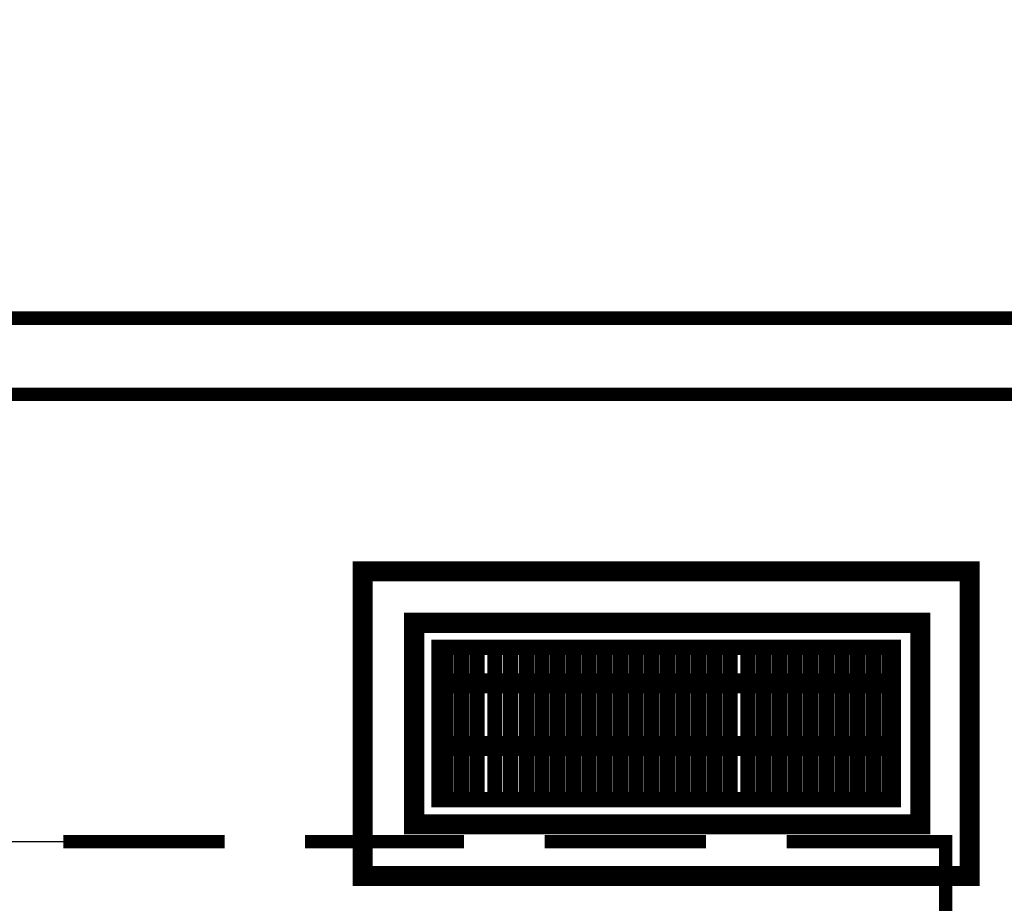
# Model space of a CAD drawing. Extents: x -1129 to 1854, y -3323 to -2727.
# Drawn here: x -538 to -520, y -2819 to -2802 of the extents above; entities that cross this region are included whole.
import ezdxf

# ---------------------------------------------------------------- set-up
doc = ezdxf.new("R2010")
doc.units = 0
doc.header["$MEASUREMENT"] = 0
for name, color, linetype in [('BARDA', 7, 'Continuous'), ('Muros', 7, 'Continuous'), ('PROYECCION', 7, 'Continuous')]:
    doc.layers.add(name, color=color, linetype=linetype)

msp = doc.modelspace()

# ---------------------------------------------------------------- linework, layer by layer
at = {"linetype": 'ByBlock'}
msp.add_line((-556.582, -2817.881), (-535.418, -2817.881), dxfattribs=at)
msp.add_lwpolyline([(-1114.162, -2764.052, 0.123477), (-1114.263, -2764.457), (-1114.257, -3036.375), (-1114.25, -3308.365, 0.198906), (-1114.148, -3308.611, 0.198913), (-1113.875, -3308.724), (-758.745, -3308.722), (-403.589, -3308.721, 0.259932), (-403.386, -3308.607, 0.13919), (-403.359, -3308.514), (-403.329, -3228.581, 0.000037), (-403.304, -3140.698, 0.000022), (-403.285, -3036.323, 0.000015), (-403.271, -2894.657, 0.000082), (-403.278, -2818.654, 0.000001), (-403.292, -2764.19, 0.174866), (-403.355, -2764.015, 0.223018), (-403.536, -2763.931, 0.000001), (-462.533, -2763.909, 0.000081), (-551.935, -2763.892, 0.000009), (-758.768, -2763.888, 0.000006), (-992.683, -2763.891, 0.000109), (-1068.13, -2763.909, 0.000004), (-1113.96, -2763.931, 0.276468)], format="xyb", close=True)
at = {"layer": 'BARDA', "color": 7, "const_width": 0.254}
for points in [[(-961.836, -3105.299), (-961.836, -2808), (-512.545, -2808), (-512.545, -3105.299), (-645.416, -3105.299), (-645.416, -3199.299)], [(-961.836, -2809.438), (-513.983, -2809.438), (-513.983, -3103.861), (-646.854, -3103.861), (-646.854, -3166.134)]]:
    msp.add_lwpolyline(points, dxfattribs=at)
at = {"layer": 'Muros', "color": 0}
for points in [[(-531.666, -2812.78, 0.381, 0.381, 0), (-520.202, -2812.78, 0.381, 0.381, 0), (-520.202, -2818.533, 0.381, 0.381, 0), (-531.666, -2818.533, 0.381, 0.381, 0), (-531.666, -2812.78, 0.381, 0.381, 0)], [(-530.693, -2813.753, 0.381, 0.381, 0), (-521.132, -2813.753, 0.381, 0.381, 0), (-521.132, -2817.56, 0.381, 0.381, 0), (-530.693, -2817.56, 0.381, 0.381, 0), (-530.693, -2813.753, 0.381, 0.381, 0)], [(-530.227, -2814.218, 0.288, 0.288, 0), (-521.64, -2814.218, 0.288, 0.288, 0), (-521.64, -2817.095, 0.288, 0.288, 0), (-530.227, -2817.095, 0.288, 0.288, 0), (-530.227, -2814.218, 0.288, 0.288, 0)], [(-530.1, -2817.095, 0.288, 0.288, 0), (-530.1, -2814.218, 0.288, 0.288, 0)], [(-529.804, -2817.095, 0.288, 0.288, 0), (-529.804, -2814.218, 0.288, 0.288, 0)], [(-529.508, -2817.095, 0.288, 0.288, 0), (-529.508, -2814.218, 0.288, 0.288, 0)], [(-529.17, -2817.095, 0.288, 0.288, 0), (-529.17, -2814.218, 0.288, 0.288, 0)], [(-528.874, -2817.095, 0.288, 0.288, 0), (-528.874, -2814.218, 0.288, 0.288, 0)], [(-528.578, -2817.095, 0.288, 0.288, 0), (-528.578, -2814.218, 0.288, 0.288, 0)], [(-528.281, -2817.095, 0.288, 0.288, 0), (-528.281, -2814.218, 0.288, 0.288, 0)], [(-527.985, -2817.095, 0.288, 0.288, 0), (-527.985, -2814.218, 0.288, 0.288, 0)], [(-527.689, -2817.095, 0.288, 0.288, 0), (-527.689, -2814.218, 0.288, 0.288, 0)], [(-527.393, -2817.095, 0.288, 0.288, 0), (-527.393, -2814.218, 0.288, 0.288, 0)], [(-527.097, -2817.095, 0.288, 0.288, 0), (-527.097, -2814.218, 0.288, 0.288, 0)], [(-526.801, -2817.095, 0.288, 0.288, 0), (-526.801, -2814.218, 0.288, 0.288, 0)], [(-526.505, -2817.095, 0.288, 0.288, 0), (-526.505, -2814.218, 0.288, 0.288, 0)], [(-526.209, -2817.095, 0.288, 0.288, 0), (-526.209, -2814.218, 0.288, 0.288, 0)], [(-525.913, -2817.095, 0.288, 0.288, 0), (-525.913, -2814.218, 0.288, 0.288, 0)], [(-525.616, -2817.095, 0.288, 0.288, 0), (-525.616, -2814.218, 0.288, 0.288, 0)], [(-525.32, -2817.095, 0.288, 0.288, 0), (-525.32, -2814.218, 0.288, 0.288, 0)], [(-525.024, -2817.095, 0.288, 0.288, 0), (-525.024, -2814.218, 0.288, 0.288, 0)], [(-524.728, -2817.095, 0.288, 0.288, 0), (-524.728, -2814.218, 0.288, 0.288, 0)], [(-524.39, -2817.095, 0.288, 0.288, 0), (-524.39, -2814.218, 0.288, 0.288, 0)], [(-524.094, -2817.095, 0.288, 0.288, 0), (-524.094, -2814.218, 0.288, 0.288, 0)], [(-523.797, -2817.095, 0.288, 0.288, 0), (-523.797, -2814.218, 0.288, 0.288, 0)], [(-523.501, -2817.095, 0.288, 0.288, 0), (-523.501, -2814.218, 0.288, 0.288, 0)], [(-523.205, -2817.095, 0.288, 0.288, 0), (-523.205, -2814.218, 0.288, 0.288, 0)], [(-522.909, -2817.095, 0.288, 0.288, 0), (-522.909, -2814.218, 0.288, 0.288, 0)], [(-522.613, -2817.095, 0.288, 0.288, 0), (-522.613, -2814.218, 0.288, 0.288, 0)], [(-522.317, -2817.095, 0.288, 0.288, 0), (-522.317, -2814.218, 0.288, 0.288, 0)], [(-522.021, -2817.095, 0.288, 0.288, 0), (-522.021, -2814.218, 0.288, 0.288, 0)], [(-521.725, -2817.095, 0.288, 0.288, 0), (-521.725, -2814.218, 0.288, 0.288, 0)], [(-521.64, -2814.895, 0.381, 0.381, 0), (-530.227, -2814.895, 0.381, 0.381, 0)], [(-521.64, -2816.079, 0.381, 0.381, 0), (-530.227, -2816.079, 0.381, 0.381, 0)]]:
    msp.add_lwpolyline(points, format="xyseb", dxfattribs=at)
at = {"layer": 'PROYECCION', "color": 7}
for points in [[(-534.277, -2817.886, 0.254, 0.254, 0), (-537.323, -2817.886, 0.254, 0.254, 0)], [(-529.751, -2817.886, 0.254, 0.254, 0), (-532.754, -2817.886, 0.254, 0.254, 0)], [(-525.182, -2817.886, 0.254, 0.254, 0), (-528.228, -2817.886, 0.254, 0.254, 0)], [(-520.656, -2821.016, 0.254, 0.254, 0), (-520.656, -2817.886, 0.254, 0.254, 0), (-523.66, -2817.886, 0.254, 0.254, 0)]]:
    msp.add_lwpolyline(points, format="xyseb", dxfattribs=at)

doc.saveas('drawing.dxf')
